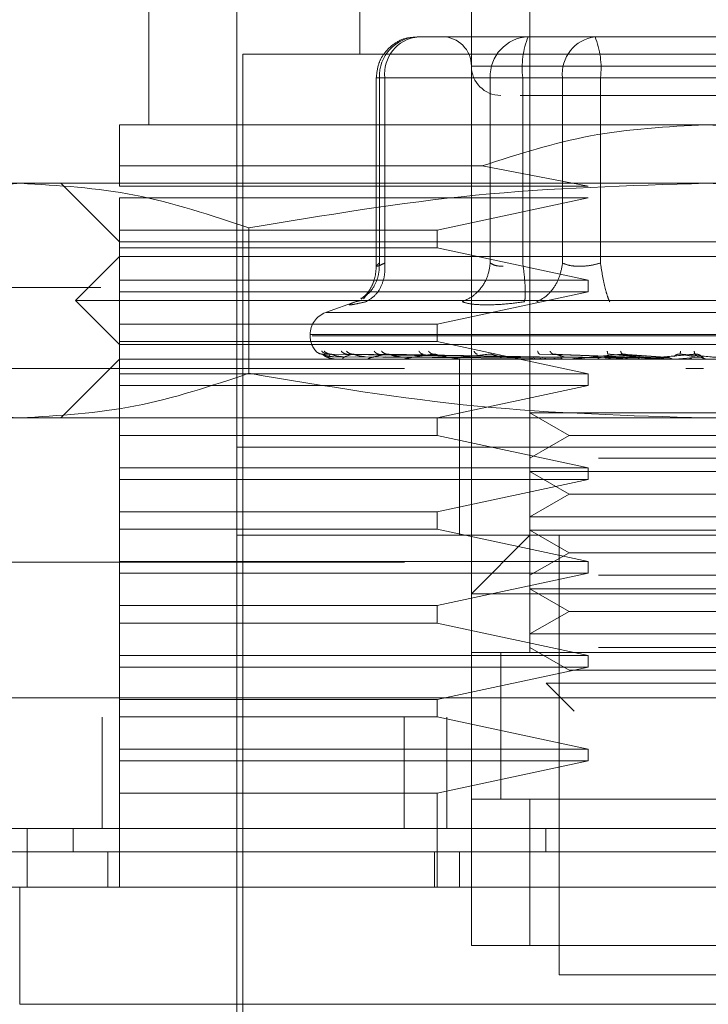
# Model space of a CAD drawing. Units: inches. Extents: x 0 to 23.4, y 0 to 16.5.
# Drawn here: x 7.1 to 7.2, y 13 to 13.1 of the extents above; entities that cross this region are included whole.
import ezdxf

# ---------------------------------------------------------------- set-up
doc = ezdxf.new("R2010")
doc.units = ezdxf.units.IN
doc.header["$MEASUREMENT"] = 0
doc.linetypes.add('HIDDEN', pattern=[0.07500000000000001, 0.05, -0.025])

msp = doc.modelspace()

# ---------------------------------------------------------------- linework, layer by layer
at = {"color": 7, "linetype": 'HIDDEN', "lineweight": 0}
for p, q in [((7.155960426, 13.1420597149), (7.155960426, 13.1184376677)), ((7.1702320795, 13.1420597149), (7.1702320795, 13.0682408173)), ((7.1382438905, 13.1322171952), (7.1382438905, 13.1125321558)), ((7.1653108197, 13.0682408173), (7.1653108197, 13.1322171952)), ((7.1456257803, 13.1272959354), (7.1456257803, 13.0337919984)), ((7.1629427874, 13.1199140456), (7.1607761094, 13.1199140456)), ((7.1679160264, 13.1199140456), (7.1629427874, 13.1199140456)), ((7.1629700657, 13.1199140456), (7.1629427874, 13.1199140456)), ((7.1679160264, 13.1199140456), (7.1714799827, 13.1199140456)), ((7.1700827045, 13.1199140456), (7.1679160264, 13.1199140456)), ((7.1757213296, 13.1199140456), (7.1700827045, 13.1199140456)), ((7.1714799827, 13.1199140456), (7.1757213296, 13.1199140456)), ((7.1886638291, 13.1199140456), (7.1757213296, 13.1199140456)), ((7.181327889, 13.1199140456), (7.1774437705, 13.1199140456)), ((7.2238738118, 13.1184376677), (7.1461179063, 13.1184376677)), ((7.1461179063, 13.1184376677), (7.1461179063, 13.0352683763)), ((7.2045074111, 13.1174534157), (7.165313577, 13.1174534157)), ((7.1573312275, 13.1164691637), (7.1573312275, 13.1006290225)), ((7.1580472208, 13.1164691637), (7.1573312341, 13.1164691637)), ((7.1668974681, 13.1164691637), (7.157590873, 13.1164691637)), ((7.157590873, 13.1164691637), (7.157590873, 13.1009123472)), ((7.1580472208, 13.1164691637), (7.1580472208, 13.1009123472)), ((7.1580472208, 13.1164691637), (7.1729603754, 13.1164691637)), ((7.1679802348, 13.1164691637), (7.1668974681, 13.1164691637)), ((7.1668974681, 13.1164691637), (7.1668974681, 13.1009123472)), ((7.1696263566, 13.1164691637), (7.1679802348, 13.1164691637)), ((7.1696263566, 13.1164691637), (7.1696263566, 13.1009123472)), ((7.1938461063, 13.1164691637), (7.1696263566, 13.1164691637)), ((7.1729603754, 13.1164691637), (7.1761456118, 13.1164691637)), ((7.1729603754, 13.1009123472), (7.1729603754, 13.1164691637)), ((7.1761456118, 13.1164691637), (7.2003653615, 13.1164691637)), ((7.1761456118, 13.1009123472), (7.1761456118, 13.1164691637)), ((7.184995859, 13.1125321558), (7.1357832606, 13.1125321558)), ((7.2342084575, 13.1125321558), (7.184995859, 13.1125321558)), ((7.1357832606, 13.107364833), (7.1357832606, 13.1090690471)), ((7.1357832606, 13.1090690471), (7.1662115495, 13.1090690471)), ((7.1751042492, 13.107364833), (7.1662115495, 13.1090690471)), ((7.1274597225, 13.107610896), (7.1185588512, 13.107610896)), ((7.184995859, 13.107610896), (7.1274597225, 13.107610896)), ((7.1308620008, 13.107610896), (7.1357832606, 13.1026896362)), ((7.2425319956, 13.107610896), (7.184995859, 13.107610896)), ((7.1357832606, 13.107364833), (7.1751042492, 13.107364833)), ((7.1357832606, 13.1036738881), (7.1357832606, 13.106380581)), ((7.1751042492, 13.106380581), (7.1357832606, 13.106380581)), ((7.1624438133, 13.1036738881), (7.1751042492, 13.106380581)), ((7.1357832606, 13.1036738881), (7.1624438133, 13.1036738881)), ((7.1357832606, 13.1036738881), (7.1357832606, 13.1021975102)), ((7.1466384347, 13.1038700678), (7.1466384347, 13.0916666848)), ((7.1624438133, 13.1021975102), (7.1624438133, 13.1036738881)), ((7.1357832606, 13.1026896362), (7.184995859, 13.1026896362)), ((7.184995859, 13.1026896362), (7.2342084575, 13.1026896362)), ((7.1624438133, 13.1021975102), (7.1357832606, 13.1021975102)), ((7.1357832606, 13.0994908173), (7.1357832606, 13.1021975102)), ((7.1751042492, 13.0994908173), (7.1624438133, 13.1021975102)), ((7.1357832606, 13.1014593212), (7.1320923157, 13.0977683763)), ((7.2342084575, 13.1014593212), (7.1357832606, 13.1014593212)), ((7.1357832606, 13.0994908173), (7.1751042492, 13.0994908173)), ((7.1357832606, 13.0994908173), (7.1357832606, 13.0985065653)), ((7.1751042492, 13.0985065653), (7.1751042492, 13.0994908173)), ((4.0342072744, 13.0988544969), (7.4435072744, 13.0988544969)), ((7.1357832606, 13.0957998724), (7.1357832606, 13.0985065653)), ((7.1751042492, 13.0985065653), (7.1357832606, 13.0985065653)), ((7.1624438133, 13.0957998724), (7.1751042492, 13.0985065653)), ((7.184995859, 13.0977683763), (7.1320923157, 13.0977683763)), ((7.1320923157, 13.0977683763), (7.1357832606, 13.0940774314)), ((7.1557263163, 13.0977293027), (7.153072591, 13.0967634257)), ((7.1559687264, 13.0977529495), (7.1555836192, 13.0976752171)), ((7.1564573258, 13.0981781459), (7.1562640656, 13.0979183863)), ((7.2378994023, 13.0977683763), (7.184995859, 13.0977683763)), ((4.0205010244, 13.0972294969), (7.4572135244, 13.0972294969)), ((7.2168754637, 13.0967634257), (7.1531162544, 13.0967634257)), ((7.1357832606, 13.0957998724), (7.1624438133, 13.0957998724)), ((7.1357832606, 13.0957998724), (7.1357832606, 13.0943234944)), ((7.1624438133, 13.0943234944), (7.1624438133, 13.0957998724)), ((7.1517773551, 13.0949136371), (7.1517773551, 13.0948156204)), ((7.21804891, 13.0949136371), (7.1517818804, 13.0949136371)), ((7.1519428081, 13.0948156204), (7.2182098376, 13.0948156204)), ((7.1624438133, 13.0943234944), (7.1357832606, 13.0943234944)), ((7.1357832606, 13.0916168015), (7.1357832606, 13.0943234944)), ((7.184995859, 13.0940774314), (7.1357832606, 13.0940774314)), ((7.1751042492, 13.0916168015), (7.1624438133, 13.0943234944)), ((7.2342084575, 13.0940774314), (7.184995859, 13.0940774314)), ((7.1357832606, 13.0928471165), (7.1308620008, 13.0879258566)), ((7.2342084575, 13.0928471165), (7.1357832606, 13.0928471165)), ((7.1702333541, 13.0930249355), (7.1528124562, 13.0932745758)), ((7.1704854541, 13.0930249355), (7.1532751946, 13.0932745758)), ((7.1705148095, 13.0930249355), (7.1535129098, 13.0932745758)), ((7.1537654746, 13.0930553911), (7.1702401355, 13.0929374513)), ((7.1537994357, 13.0928499255), (7.1538128976, 13.0928499255)), ((7.1541080593, 13.0930553911), (7.170413153, 13.0929374513)), ((7.1545516374, 13.0930553911), (7.1706004283, 13.0929374513)), ((7.1547093582, 13.0928499255), (7.1557916351, 13.0928499255)), ((7.171261998, 13.0930249355), (7.1548844004, 13.0932745758)), ((7.1713196478, 13.0930249355), (7.1553512393, 13.0932745758)), ((7.1555670096, 13.0930553911), (7.1711132275, 13.0929374513)), ((7.1564381336, 13.0930553911), (7.1714810095, 13.0929374513)), ((7.1567139138, 13.0928499255), (7.1716415241, 13.0928499255)), ((7.1725349193, 13.0930249355), (7.1575819128, 13.0932745758)), ((7.1580895951, 13.0930553911), (7.1723150564, 13.0929374513)), ((7.1726187799, 13.0930249355), (7.1582610026, 13.0932745758)), ((7.1593567805, 13.0930553911), (7.1728500526, 13.0929374513)), ((7.1597406525, 13.0928499255), (7.1674069134, 13.0928499255)), ((7.1635749994, 13.0928471165), (7.1636331781, 13.0928471165)), ((7.1749378528, 13.0928499255), (7.1636801802, 13.0928499255)), ((7.1643265677, 13.0928471165), (7.1643265677, 13.0854652267)), ((7.1771649787, 13.0928499255), (7.1683901121, 13.0928499255)), ((7.1698106425, 13.0928499255), (7.1706914593, 13.0928499255)), ((7.1698106425, 13.0928499255), (7.1702583927, 13.0928499255)), ((7.1698106425, 13.0928499255), (7.1703579765, 13.0928499255)), ((7.1698106425, 13.0928499255), (7.1709866116, 13.0928499255)), ((7.1737517843, 13.0928472842), (7.1699117076, 13.0928471165)), ((7.1709562643, 13.0930553911), (7.1784160425, 13.0929374513)), ((7.1787927448, 13.0930249355), (7.1710551036, 13.0932745758)), ((7.1789338409, 13.0930249355), (7.172197677, 13.0932745758)), ((7.1730883127, 13.0930553911), (7.1793161774, 13.0929374513)), ((7.179675133, 13.0928499255), (7.1737002189, 13.0928499255)), ((7.1752820917, 13.0928499255), (7.175729601, 13.0928499255)), ((7.1764941226, 13.0930553911), (7.1810362327, 13.0929374513)), ((7.1814400961, 13.0930249355), (7.1767979962, 13.0932745758)), ((7.1771649787, 13.0928499255), (7.1789338409, 13.0930249355)), ((7.1772392294, 13.0928499255), (7.1784155426, 13.0928499255)), ((7.1815908371, 13.0930249355), (7.1780186723, 13.0932745758)), ((7.1787719111, 13.0930553911), (7.181997898, 13.0929374513)), ((7.1823775922, 13.0928499255), (7.1794185796, 13.0928499255)), ((7.179675133, 13.0928499255), (7.1815908371, 13.0930249355)), ((7.1823775922, 13.0928499255), (7.1843708996, 13.0930249355)), ((7.1842159619, 13.0930249355), (7.1828371809, 13.0932745758)), ((7.1843708996, 13.0930249355), (7.1840918413, 13.0932745758)), ((7.1846804592, 13.0930553911), (7.1847879727, 13.0929374513)), ((7.0597005834, 13.0920645377), (7.3097005834, 13.0920645377)), ((7.1534316695, 13.0920645377), (7.0597005834, 13.0920645377)), ((7.1848009063, 13.0920645377), (7.1833078821, 13.0920645377)), ((7.1357832606, 13.0916168015), (7.1751042492, 13.0916168015)), ((7.1357832606, 13.0916168015), (7.1357832606, 13.0906325495)), ((7.1751042492, 13.0906325495), (7.1751042492, 13.0916168015)), ((7.1357832606, 13.0879258566), (7.1357832606, 13.0906325495)), ((7.1751042492, 13.0906325495), (7.1357832606, 13.0906325495)), ((7.1624438133, 13.0879258566), (7.1751042492, 13.0906325495)), ((4.0205010244, 13.0878919969), (7.4572135244, 13.0878919969)), ((7.1274597225, 13.0879258566), (7.1185588512, 13.0879258566)), ((7.184995859, 13.0879258566), (7.1274597225, 13.0879258566)), ((7.1357832606, 13.0879258566), (7.1357832606, 13.0864494787)), ((7.1624438133, 13.0864494787), (7.1624438133, 13.0879258566)), ((7.1702320795, 13.0883418505), (7.1759852748, 13.0883418505)), ((7.1702320795, 13.0883418505), (7.1735097636, 13.0864494787)), ((7.1759852748, 13.0883418505), (7.1997596386, 13.0883418505)), ((7.2425319956, 13.0879258566), (7.184995859, 13.0879258566)), ((7.1357832606, 13.0837427858), (7.1357832606, 13.0864494787)), ((7.1624438133, 13.0864494787), (7.1357832606, 13.0864494787)), ((7.1751042492, 13.0837427858), (7.1624438133, 13.0864494787)), ((7.1735097636, 13.0864494787), (7.1702320795, 13.0845571069)), ((7.1735097636, 13.0864494787), (7.1964819545, 13.0864494787)), ((7.184995859, 13.0854652267), (7.1456257803, 13.0854652267)), ((7.2153610439, 13.0854652267), (7.1456257803, 13.0854652267)), ((7.1643265677, 13.0854652267), (7.1643265677, 13.0780833369)), ((7.2243659378, 13.0854652267), (7.184995859, 13.0854652267)), ((7.1759852748, 13.0845571069), (7.1997596386, 13.0845571069)), ((7.1357832606, 13.0837427858), (7.1751042492, 13.0837427858)), ((7.1357832606, 13.0837427858), (7.1357832606, 13.0827585338)), ((7.1751042492, 13.0827585338), (7.1751042492, 13.0837427858)), ((7.1702320795, 13.0834205906), (7.1759852748, 13.0834205906)), ((7.1702320795, 13.0834205906), (7.1735097636, 13.0815282188)), ((7.1759852748, 13.0834205906), (7.1997596386, 13.0834205906)), ((7.1357832606, 13.0800518409), (7.1357832606, 13.0827585338)), ((7.1751042492, 13.0827585338), (7.1357832606, 13.0827585338)), ((7.1624438133, 13.0800518409), (7.1751042492, 13.0827585338)), ((7.1735097636, 13.0815282188), (7.1702320795, 13.0796358471)), ((7.1735097636, 13.0815282188), (7.1964819545, 13.0815282188)), ((7.1357832606, 13.0800518409), (7.1624438133, 13.0800518409)), ((7.1357832606, 13.0800518409), (7.1357832606, 13.0785754629)), ((7.1624438133, 13.0785754629), (7.1624438133, 13.0800518409)), ((7.1702320795, 13.0796358471), (7.1759852748, 13.0796358471)), ((7.1759852748, 13.0796358471), (7.1997596386, 13.0796358471)), ((7.1357832606, 13.07586877), (7.1357832606, 13.0785754629)), ((7.1624438133, 13.0785754629), (7.1357832606, 13.0785754629)), ((7.184995859, 13.0780833369), (7.1456257803, 13.0780833369)), ((7.1751042492, 13.07586877), (7.1624438133, 13.0785754629)), ((7.1702320795, 13.0780833369), (7.1653108197, 13.0731620771)), ((7.1702320795, 13.0784993308), (7.1759852748, 13.0784993308)), ((7.1702320795, 13.0784993308), (7.1735097636, 13.076606959)), ((7.1726927094, 13.0780833369), (7.1726927094, 13.0411738881)), ((7.1759852748, 13.0784993308), (7.1997596386, 13.0784993308)), ((7.2243659378, 13.0780833369), (7.184995859, 13.0780833369)), ((7.1735097636, 13.076606959), (7.1702320795, 13.0747145872)), ((7.1735097636, 13.076606959), (7.1964819545, 13.076606959)), ((7.0597005834, 13.0758145377), (7.3097005834, 13.0758145377)), ((7.1357832606, 13.07586877), (7.1751042492, 13.07586877)), ((7.1357832606, 13.07586877), (7.1357832606, 13.074884518)), ((7.1751042492, 13.074884518), (7.1751042492, 13.07586877)), ((7.1357832606, 13.0721778251), (7.1357832606, 13.074884518)), ((7.1751042492, 13.074884518), (7.1357832606, 13.074884518)), ((7.1624438133, 13.0721778251), (7.1751042492, 13.074884518)), ((7.1759852748, 13.0747145872), (7.1997596386, 13.0747145872)), ((7.2046808984, 13.0731620771), (7.1653108197, 13.0731620771)), ((7.1702320795, 13.0735780709), (7.1759852748, 13.0735780709)), ((7.1702320795, 13.0735780709), (7.1735097636, 13.0716856991)), ((7.1759852748, 13.0735780709), (7.1997596386, 13.0735780709)), ((7.1357832606, 13.0721778251), (7.1624438133, 13.0721778251)), ((7.1357832606, 13.0721778251), (7.1357832606, 13.0707014472)), ((7.1624438133, 13.0707014472), (7.1624438133, 13.0721778251)), ((7.1735097636, 13.0716856991), (7.1702320795, 13.0697933274)), ((7.1735097636, 13.0716856991), (7.1964819545, 13.0716856991)), ((7.1624438133, 13.0707014472), (7.1357832606, 13.0707014472)), ((7.1357832606, 13.0679947543), (7.1357832606, 13.0707014472)), ((7.1751042492, 13.0679947543), (7.1624438133, 13.0707014472)), ((7.1702320795, 13.0697933274), (7.1759852748, 13.0697933274)), ((7.1759852748, 13.0697933274), (7.1997596386, 13.0697933274)), ((7.1357832606, 13.0679947543), (7.1751042492, 13.0679947543)), ((7.1357832606, 13.0679947543), (7.1357832606, 13.0670105023)), ((7.2046808984, 13.0682408173), (7.1653108197, 13.0682408173)), ((7.1653108197, 13.0682408173), (7.1653108197, 13.0559376677)), ((7.1677714496, 13.0682596447), (7.1677714496, 13.0559187451)), ((7.1677714496, 13.0682408173), (7.1677714496, 13.0559376677)), ((7.1702320795, 13.0686568111), (7.1735097636, 13.0667644393)), ((7.1702320795, 13.0682408173), (7.1997596386, 13.0682408173)), ((7.1751042492, 13.0670105023), (7.1751042492, 13.0679947543)), ((7.1759852748, 13.0686568111), (7.1997596386, 13.0686568111)), ((7.1357832606, 13.0643038094), (7.1357832606, 13.0670105023)), ((7.1751042492, 13.0670105023), (7.1357832606, 13.0670105023)), ((7.1624438133, 13.0643038094), (7.1751042492, 13.0670105023)), ((7.1735097636, 13.0667644393), (7.1964819545, 13.0667644393)), ((7.1715877928, 13.065654789), (7.1768126896, 13.065654789)), ((7.1715877928, 13.065654789), (7.1739352107, 13.0633073711)), ((7.1768126896, 13.065654789), (7.1984039252, 13.065654789)), ((3.9888058504, 13.0644395377), (7.4860953165, 13.0644395377)), ((7.1357832606, 13.0643038094), (7.1624438133, 13.0643038094)), ((7.1357832606, 13.0643038094), (7.1357832606, 13.0628274314)), ((7.1624438133, 13.0628274314), (7.1624438133, 13.0643038094)), ((7.4862380834, 13.0628145377), (3.9886630834, 13.0628145377)), ((7.1343255834, 13.0628145377), (7.1343255834, 13.0534770377)), ((7.1624438133, 13.0628274314), (7.1357832606, 13.0628274314)), ((7.1357832606, 13.0601207385), (7.1357832606, 13.0628274314)), ((7.1596721621, 13.0628145377), (7.1596721621, 13.0534770377)), ((7.1751042492, 13.0601207385), (7.1624438133, 13.0628274314)), ((7.1632630834, 13.0628145377), (7.1632630834, 13.0534770377)), ((7.1357832606, 13.0601207385), (7.1751042492, 13.0601207385)), ((7.1357832606, 13.0601207385), (7.1357832606, 13.0591364865)), ((7.1751042492, 13.0591364865), (7.1751042492, 13.0601207385)), ((7.1357832606, 13.0564297936), (7.1357832606, 13.0591364865)), ((7.1751042492, 13.0591364865), (7.1357832606, 13.0591364865)), ((7.1624438133, 13.0564297936), (7.1751042492, 13.0591364865)), ((7.1624438133, 13.0564297936), (7.1357832606, 13.0564297936)), ((7.1357832606, 13.0564297936), (7.1357832606, 13.0485557779)), ((7.1624438133, 13.0485557779), (7.1624438133, 13.0564297936)), ((7.1653108197, 13.0559376677), (7.2046808984, 13.0559376677)), ((7.1653108197, 13.043634518), (7.1653108197, 13.0559376677)), ((7.1702320795, 13.0559376677), (7.1653108197, 13.0559376677)), ((7.1997596386, 13.0559376677), (7.1702320795, 13.0559376677)), ((7.1702320795, 13.0559376677), (7.1702320795, 13.043634518)), ((7.1318796129, 13.0515085338), (7.1318796129, 13.0534770377)), ((7.1715616024, 13.0534770377), (7.1715615074, 13.0515085338)), ((7.1347990086, 13.0485557779), (7.1347990086, 13.0515085338)), ((7.1622290316, 13.0485557779), (7.1622290316, 13.0515085338)), ((7.1643265677, 13.0515085338), (7.1643265677, 13.0485557779)), ((7.2046808984, 13.043634518), (7.1653108197, 13.043634518)), ((7.1653108197, 13.043634518), (7.1702320795, 13.043634518)), ((7.1702320795, 13.043634518), (7.1997596386, 13.043634518)), ((7.1726927094, 13.0411738881), (7.184995859, 13.0411738881)), ((7.184995859, 13.0411738881), (7.1972990086, 13.0411738881))]:
    msp.add_line(p, q, dxfattribs=at)
at = {"color": 7, "linetype": 'Continuous', "lineweight": 15}
for p, q in [((7.4860953165, 13.0644395377), (3.9888058504, 13.0644395377)), ((7.4862380834, 13.0534770377), (3.9886630834, 13.0534770377)), ((7.1280398842, 13.0534770377), (7.1280398842, 13.0485557779)), ((7.1273999296, 13.0485557779), (7.1273999296, 13.0387132582)), ((7.2425917884, 13.0485557779), (7.1273999296, 13.0485557779)), ((7.1273999296, 13.0387132582), (7.2425917884, 13.0387132582))]:
    msp.add_line(p, q, dxfattribs=at)
at = {"color": 7, "linetype": 'HIDDEN', "lineweight": 0}
for centre, radius, start, end in [((7.1609112234, 13.116594094), 0.003322699870198, 92.3305138707, 182.1547735845), ((7.1611810708, 13.1167899569), 0.0031502260189753, 97.3858084713, 185.8446635488), ((7.1628501897, 13.1174534157), 0.0024606299212611, 0, 90), ((7.1702178185, 13.116594094), 0.0033226998701963, 92.3305138707, 182.1547735845), ((7.1764698046, 13.1173152709), 0.0068955548986822, 157.8596418973, 187.0481425677), ((7.1760942254, 13.1167899569), 0.0031502260189755, 97.3858084713, 185.8446635489), ((7.1693021638, 13.1173152709), 0.0068955548986875, 352.9518574323, 22.1403581027), ((7.1677714496, 13.1174534157), 0.0024606299212593, 180, 270), ((7.153745859, 13.0949136371), 0.0019685039370079, 110, 180), ((7.153745859, 13.0948156204), 0.0019685039370083, 180.0000000001, 224.8146386368), ((7.1537948956, 13.0928520643), 5.0186968602e-06, 279.6391853976, 334.7753618316), ((7.1546933838, 13.0928939364), 4.68202749701e-05, 270.2272171322, 289.9491020663), ((7.1566865131, 13.092982159), 0.0001350425487875, 270.0397364462, 281.706818291), ((7.1597027603, 13.093104093), 0.0002569765400281, 270.0120232589, 278.4794185148), ((7.1636331472, 13.0932422697), 0.0003951531907468, 270.0044871202, 276.8358248023), ((7.1683356288, 13.0933768932), 0.0005297767240237, 270.0017547255, 275.9028484485), ((7.1736402486, 13.0934886769), 0.0006415604116112, 270.0006102352, 275.363592562), ((7.1793552854, 13.0935616061), 0.0007144896605808, 270.0001273277, 275.082300999)]:
    msp.add_arc(centre, radius, start, end, dxfattribs=at)
for points, knots in [([(7.160747917761373, 13.11986601880382), (7.160444226808542, 13.11985926806243), (7.159729513018577, 13.11984338070087), (7.158722887597706, 13.11931357148048), (7.157968396613231, 13.11854368601291), (7.157446945778397, 13.11758089232048), (7.157374758022419, 13.11688737035233), (7.157331227463828, 13.11646916371521)], [0, 0, 0, 0, 0.1686760665666123, 0.3969664215798723, 0.6136499640842322, 0.767023747348067, 1, 1, 1, 1]), ([(7.169401075572026, 13.11499278576245), (7.169649917966151, 13.11499278576245), (7.170749244927053, 13.11499278576245), (7.172854668495461, 13.11499278576245), (7.174483510791832, 13.11499278576245)], [0, 0, 0, 0, 0.2263588568057487, 1, 1, 1, 1]), ([(7.174483510791832, 13.11499278576245), (7.176340406305108, 13.11499278576245), (7.179207240805932, 13.11499278576245), (7.183696833763547, 13.11499278576245), (7.187222791292488, 13.11499278576245), (7.190671145969707, 13.11499278576245), (7.194762823903694, 13.11499278576245), (7.198990530096782, 13.11499278576245), (7.201435675137912, 13.11499278576245), (7.202244593240509, 13.11499278576245), (7.202161479361868, 13.11499278576245), (7.202139077781776, 13.11499278576245)], [0, 0, 0, 0, 0.1688924277392314, 0.2607506105265745, 0.3526777806852936, 0.4445359945261764, 0.5364631957612823, 0.7053556235005178, 0.8742480512397467, 0.9661062340271408, 1, 1, 1, 1]), ([(7.135783260608815, 13.10906904706312), (7.135783260608815, 13.11004140960931), (7.135783260608815, 13.11201355324234), (7.135783260608815, 13.11235769345779), (7.135783260608815, 13.11253215584119)], [0, 0, 0, 0, 0.4930485436796695, 1, 1, 1, 1]), ([(7.166211549475113, 13.10906904706312), (7.169223903965817, 13.11004140960932), (7.17533355489029, 13.11201355324234), (7.181745376653492, 13.11235769345779), (7.184995859034013, 13.11253215584119)], [0, 0, 0, 0, 0.4930485436796703, 0.9999999999999999, 0.9999999999999999, 0.9999999999999999, 0.9999999999999999]), ([(7.184995859034013, 13.11253215584119), (7.18815067272527, 13.11236779695513), (7.194562178906994, 13.11203377152062), (7.200675127126017, 13.11006770215953), (7.20378016859291, 13.10906904706312)], [0, 0, 0, 0, 0.4920550026529219, 1, 1, 1, 1]), ([(7.108281010273579, 13.10387006784349), (7.111444101238522, 13.10492713961537), (7.117794251602406, 13.10704929315798), (7.124229801918823, 13.10742322458781), (7.127459722463687, 13.10761089599867)], [0, 0, 0, 0, 0.4981127664209403, 1, 1, 1, 1]), ([(7.127459722463687, 13.10761089599867), (7.130663205902161, 13.10742626617082), (7.13709873842059, 13.10705536016059), (7.143449139986892, 13.10493496923564), (7.146638434653795, 13.10387006784349)], [0, 0, 0, 0, 0.4977806310976098, 1, 1, 1, 1]), ([(7.146638434653795, 13.10387006784349), (7.152964616583682, 13.10492713961537), (7.165664917311449, 13.10704929315798), (7.178536017944282, 13.10742322458781), (7.184995859034013, 13.10761089599867)], [0, 0, 0, 0, 0.4981127664209345, 1, 1, 1, 1]), ([(7.184995859034013, 13.10761089599867), (7.191402825910957, 13.10742626617082), (7.204273890947817, 13.10705536016059), (7.216974694080419, 13.10493496923564), (7.223353283414228, 13.10387006784349)], [0, 0, 0, 0, 0.4977806310976046, 1, 1, 1, 1]), ([(7.156038761879983, 13.09794707231677), (7.156208507039221, 13.09803593043528), (7.15670539256175, 13.0982960398419), (7.157218888215492, 13.09903613622973), (7.157571706122389, 13.09997203934223), (7.157584484221737, 13.10059892134983), (7.157590872962116, 13.10091234717992)], [0, 0, 0, 0, 0.1677272566875121, 0.4909786291140795, 0.7455016354411681, 1, 1, 1, 1]), ([(7.157331355944707, 13.10066476195212), (7.157310719964481, 13.1003686707998), (7.157269059841641, 13.09977091902635), (7.156970156118492, 13.09896700615466), (7.15654058071211, 13.09828899003102), (7.156215949526412, 13.09802697328091), (7.156049750526931, 13.09789283052559)], [0, 0, 0, 0, 0.2394959759458252, 0.4834968665445358, 0.735569754875936, 0.9999999999999999, 0.9999999999999999, 0.9999999999999999, 0.9999999999999999]), ([(7.156461168401054, 13.09767521708864), (7.156739058240958, 13.09783922003619), (7.15729479951924, 13.09816720326779), (7.157809319514918, 13.09903090846092), (7.158068863069395, 13.09997321397553), (7.158054434672374, 13.10059931288163), (7.158047220823103, 13.10091234717992)], [0, 0, 0, 0, 0.2797722220252145, 0.5595057824005192, 0.7797635533816822, 1, 1, 1, 1]), ([(7.158047220823105, 13.10091234717993), (7.157882059021403, 13.10083757584646), (7.157555117519688, 13.1006895643099), (7.157325945956662, 13.10063079112071), (7.157312114943243, 13.1006895642592), (7.157497315029334, 13.10083757584382), (7.157590872962116, 13.10091234717993)], [0, 0, 0, 0, 0.2525862439414934, 0.5000001517080942, 0.7474139824375036, 1, 1, 1, 1]), ([(7.166897468084832, 13.10091234717992), (7.166836945906061, 13.10051401868793), (7.166715909912062, 13.09971741674885), (7.166112163567119, 13.09874535738742), (7.16536283099082, 13.09804284535879), (7.164808822450262, 13.09779775589042), (7.164531831589784, 13.09767521708864)], [0, 0, 0, 0, 0.2797722220252435, 0.5595057824005211, 0.7797635533817587, 1, 1, 1, 1]), ([(7.166897468084832, 13.10091234717992), (7.167030878290557, 13.10083501663886), (7.167293452366178, 13.1006828169235), (7.167753788854118, 13.10065893943086), (7.167980234827872, 13.1006471937574)], [0, 0, 0, 0, 0.5080859769174003, 1, 1, 1, 1]), ([(7.169779438013851, 13.09767521708864), (7.169804716009513, 13.09783922003619), (7.169855268507676, 13.09816720326779), (7.169829699561228, 13.09903090846092), (7.169751334255146, 13.09997321397553), (7.169668014484089, 13.10059931288163), (7.16962635661532, 13.10091234717992)], [0, 0, 0, 0, 0.2797722220253319, 0.5595057824005208, 0.7797635533817757, 1, 1, 1, 1]), ([(7.172960375380807, 13.10091234717992), (7.172892081938032, 13.10051401868793), (7.172755504489932, 13.09971741674884), (7.172198131902212, 13.09874535738742), (7.171527157590711, 13.09804284535879), (7.171042404850493, 13.09779775589042), (7.170800040213846, 13.09767521708864)], [0, 0, 0, 0, 0.2797722220253412, 0.5595057824005293, 0.7797635533818127, 1, 1, 1, 1]), ([(7.176145611772283, 13.10091234717992), (7.175846012758099, 13.10083757584645), (7.175252949770158, 13.10068956430989), (7.174363515941182, 13.1006307911207), (7.173556828380156, 13.10068956425919), (7.173160559432363, 13.10083757584381), (7.172960375380807, 13.10091234717992)], [0, 0, 0, 0, 0.252586243935528, 0.5000001516998266, 0.7474139824311259, 1, 1, 1, 1]), ([(7.176145611772283, 13.10091234717992), (7.176208505935156, 13.10051401868793), (7.176334285569574, 13.09971741674884), (7.176553107422039, 13.09874535738742), (7.176756094764063, 13.09804284535879), (7.176868830637393, 13.09779775589042), (7.176925195845282, 13.09767521708864)], [0, 0, 0, 0, 0.2797722220252928, 0.5595057824005287, 0.77976355338174, 1, 1, 1, 1]), ([(7.155583619193893, 13.09767521708872), (7.155394708001324, 13.09759943691744), (7.155018595878315, 13.09744856263246), (7.155047303184118, 13.09739078963003), (7.155484953910259, 13.09744901935118), (7.156134748168681, 13.09759958256499), (7.156461168401255, 13.09767521708872)], [0, 0, 0, 0, 0.2514509957509792, 0.5006255402780294, 0.7491422474551935, 1, 1, 1, 1]), ([(7.166596852150027, 13.0974100636662), (7.166159491093389, 13.09742131581252), (7.165280747558694, 13.09744392356573), (7.164782235823426, 13.09759788229688), (7.164531839278399, 13.09767521394552)], [0, 0, 0, 0, 0.4977118344209902, 1, 1, 1, 1]), ([(7.169779417166981, 13.09767521393596), (7.169204547183695, 13.09759788229794), (7.168060040473537, 13.09744392300072), (7.167083092559901, 13.09742131565368), (7.166596852150027, 13.0974100636662)], [0, 0, 0, 0, 0.5022862497725921, 1, 1, 1, 1]), ([(7.152263168256767, 13.0935265569624), (7.15235182096432, 13.09344799943052), (7.152510363348199, 13.09330751078985), (7.152720029707066, 13.09328465239511), (7.152812456183815, 13.09327457581009)], [0, 0, 0, 0, 0.5591735495863717, 1, 1, 1, 1]), ([(7.152746050218769, 13.0935265569624), (7.152830825191331, 13.09344799943052), (7.15298243281409, 13.09330751078985), (7.153185622963213, 13.09328465239511), (7.15327519455541, 13.09327457581009)], [0, 0, 0, 0, 0.5591735495866895, 1, 1, 1, 1]), ([(7.152963331023649, 13.0935265569624), (7.15305265732636, 13.09344799943052), (7.153212404336526, 13.09330751078985), (7.153420969016646, 13.0932846523951), (7.153512909844266, 13.09327457581009)], [0, 0, 0, 0, 0.559173549586534, 1, 1, 1, 1]), ([(7.15439452429741, 13.0935265569624), (7.154472357546594, 13.09344799943052), (7.154611550913736, 13.09330751078985), (7.154800921031721, 13.09328465239511), (7.154884400388647, 13.09327457581009)], [0, 0, 0, 0, 0.559173549586722, 1, 1, 1, 1]), ([(7.154821232812763, 13.0935265569624), (7.154908004225315, 13.09344799943052), (7.155063182188606, 13.09330751078985), (7.155263107119029, 13.09328465239511), (7.155351239316457, 13.09327457581009)], [0, 0, 0, 0, 0.5591735495866224, 1, 1, 1, 1]), ([(7.157149010344433, 13.0935265569624), (7.157217088773821, 13.09344799943052), (7.157338837074394, 13.09330751078985), (7.157507542831776, 13.09328465239511), (7.157581912791966, 13.09327457581009)], [0, 0, 0, 0, 0.5591735495865812, 1, 1, 1, 1]), ([(7.157769724212735, 13.0935265569624), (7.157850804590197, 13.09344799943052), (7.157995804970706, 13.09330751078985), (7.158179864343547, 13.09328465239511), (7.158261002583543, 13.09327457581009)], [0, 0, 0, 0, 0.5591735495866732, 1, 1, 1, 1]), ([(7.160909954057353, 13.0935265569624), (7.160965817135129, 13.09344799943052), (7.161065720068338, 13.09330751078985), (7.161207663999488, 13.09328465239511), (7.161270236638815, 13.09327457581009)], [0, 0, 0, 0, 0.5591735495872778, 1, 1, 1, 1]), ([(7.16170223906215, 13.0935265569624), (7.161774697948426, 13.09344799943052), (7.161904280054609, 13.09330751078985), (7.162065821484574, 13.09328465239511), (7.162137033219739, 13.09327457581009)], [0, 0, 0, 0, 0.5591735495865673, 1, 1, 1, 1]), ([(7.165541425131345, 13.0935265569624), (7.165583053820329, 13.09344799943052), (7.165657500633873, 13.09330751078985), (7.165767552515286, 13.09328465239511), (7.16581606629553, 13.09327457581009)], [0, 0, 0, 0, 0.55917354958707, 1, 1, 1, 1]), ([(7.17087603013461, 13.0935265569624), (7.17090191986552, 13.09344799943052), (7.170948219857587, 13.09330751078985), (7.171022402127535, 13.09328465239511), (7.17105510363428, 13.09327457581009)], [0, 0, 0, 0, 0.5591735495866463, 1, 1, 1, 1]), ([(7.171920385603783, 13.0935265569624), (7.171968151204194, 13.09344799943052), (7.172053572985046, 13.09330751078985), (7.172153587821488, 13.0932846523951), (7.172197677006826, 13.09327457581009)], [0, 0, 0, 0, 0.5591735495865237, 1, 1, 1, 1]), ([(7.176720962543156, 13.0935265569624), (7.176730177593661, 13.09344799943052), (7.176746657361906, 13.09330751078985), (7.17678228887987, 13.09328465239511), (7.176797996195457, 13.09327457581009)], [0, 0, 0, 0, 0.5591735495869649, 1, 1, 1, 1]), ([(7.177836706856864, 13.0935265569624), (7.177869293142284, 13.09344799943052), (7.177927568941351, 13.09330751078985), (7.177990798858543, 13.0932846523951), (7.178018672278499, 13.09327457581009)], [0, 0, 0, 0, 0.559173549586176, 1, 1, 1, 1]), ([(7.182864971270913, 13.0935265569624), (7.18285717858508, 13.09344799943052), (7.18284324250774, 13.09330751078985), (7.182839035457826, 13.0932846523951), (7.182837180878944, 13.09327457581009)], [0, 0, 0, 0, 0.5591735495873306, 1, 1, 1, 1]), ([(7.184011778522615, 13.0935265569624), (7.184028007739785, 13.09344799943052), (7.184057031317853, 13.09330751078985), (7.184081191021846, 13.09328465239511), (7.1840918412584, 13.09327457581009)], [0, 0, 0, 0, 0.5591735495867177, 1, 1, 1, 1]), ([(7.152812456183815, 13.09327457581009), (7.152809712545574, 13.09327617726352), (7.152804184625777, 13.09327940389376), (7.152837954644297, 13.09326150892245), (7.152905371651214, 13.09322786445231), (7.153060918808505, 13.0931633151317), (7.153357687825322, 13.09307788190843), (7.153621126713568, 13.09306335234015), (7.153765474600713, 13.09305539105358)], [0, 0, 0, 0, 0.0874884560709635, 0.1762729360608737, 0.2726762683572838, 0.3835708900316394, 0.6622357458639255, 1, 1, 1, 1]), ([(7.152812456183815, 13.09327457581009), (7.152886210332273, 13.09320179757826), (7.15299684256754, 13.09309262923134), (7.153333145983269, 13.09296535032865), (7.153590252315333, 13.09290038732327), (7.153763240975046, 13.09286782394704), (7.153903214207812, 13.09285399592571), (7.153971096608143, 13.0928504722589), (7.154002290737868, 13.09285010097426), (7.15401703325989, 13.09284992550303)], [0, 0, 0, 0, 0.4993964359863401, 0.749101510264852, 0.8740772847327154, 0.956254424061848, 0.9815316571685114, 0.9912717567917102, 1, 1, 1, 1]), ([(7.153512909844266, 13.09327457581009), (7.153428366497736, 13.09320179757826), (7.153301550317236, 13.09309262923134), (7.153362510894932, 13.09296535032865), (7.153479699730043, 13.09290038732327), (7.153582871873147, 13.09286782394704), (7.153693677916596, 13.09285399592571), (7.153754360562341, 13.0928504722589), (7.153784969688742, 13.09285010097426), (7.153799435734888, 13.09284992550303)], [0, 0, 0, 0, 0.4993964359863768, 0.7491015102649119, 0.8740772847327815, 0.9562544240620058, 0.9815316571686471, 0.9912717567917932, 1, 1, 1, 1]), ([(7.153512909844266, 13.09327457581009), (7.153517313696404, 13.09327617726352), (7.153526186637835, 13.09327940389376), (7.153580741802267, 13.09326150892245), (7.15366650206345, 13.09322786445231), (7.153842947783493, 13.0931633151317), (7.154150941374867, 13.09307788190843), (7.154409799467412, 13.09306335234015), (7.154551637367571, 13.09305539105358)], [0, 0, 0, 0, 0.0874884560709822, 0.1762729360607717, 0.2726762683571379, 0.3835708900315416, 0.6622357458639512, 0.9999999999999999, 0.9999999999999999, 0.9999999999999999, 0.9999999999999999]), ([(7.155351239316457, 13.09327457581009), (7.15511145409176, 13.09320179757826), (7.15475177296267, 13.09309262923134), (7.154535187428227, 13.09296535032865), (7.15450822325655, 13.09290038732327), (7.154537849972985, 13.09286782394704), (7.154615484007997, 13.09285399592571), (7.154666773670236, 13.0928504722589), (7.154695691499735, 13.09285010097425), (7.154709358229405, 13.09284992550303)], [0, 0, 0, 0, 0.4993964359863711, 0.7491015102648887, 0.8740772847327514, 0.9562544240619781, 0.9815316571686139, 0.9912717567917633, 1, 1, 1, 1]), ([(7.155351239316456, 13.09327457581009), (7.155362631492284, 13.09327617726352), (7.155385584603722, 13.09327940389376), (7.155458953148284, 13.09326150892245), (7.155559957064446, 13.09322786445231), (7.155750924139193, 13.0931633151317), (7.156059010614261, 13.09307788190843), (7.156303932105192, 13.09306335234015), (7.156438133627099, 13.09305539105358)], [0, 0, 0, 0, 0.0874884560709509, 0.1762729360605509, 0.2726762683569399, 0.3835708900314018, 0.6622357458639332, 1, 1, 1, 1]), ([(7.158261002583543, 13.09327457581009), (7.157874641943454, 13.09320179757826), (7.157295095678921, 13.09309262923134), (7.156808791997858, 13.09296535032865), (7.156638649374817, 13.09290038732327), (7.156593659877853, 13.09286782394704), (7.156635316008135, 13.09285399592571), (7.156675358944839, 13.0928504722589), (7.156701540311733, 13.09285010097425), (7.156713913773708, 13.09284992550303)], [0, 0, 0, 0, 0.4993964359863934, 0.7491015102649492, 0.8740772847328202, 0.9562544240620849, 0.9815316571687129, 0.9912717567918359, 1, 1, 1, 1]), ([(7.158261002583543, 13.09327457581009), (7.158278971340145, 13.09327617726352), (7.158315175036335, 13.09327940389376), (7.158404705230667, 13.09326150892245), (7.158517302257116, 13.09322786445231), (7.158715888638928, 13.0931633151317), (7.159012932949769, 13.09307788190843), (7.159235065738266, 13.09306335234015), (7.159356780489261, 13.09305539105358)], [0, 0, 0, 0, 0.0874884560709951, 0.1762729360606902, 0.2726762683571428, 0.383570890031501, 0.6622357458641901, 1, 1, 1, 1]), ([(7.162137033219739, 13.09327457581009), (7.161618061244444, 13.09320179757826), (7.16083959615646, 13.09309262923134), (7.160101150610864, 13.09296535032865), (7.159793978934156, 13.09290038732327), (7.159675999261434, 13.09286782394704), (7.159680171925901, 13.09285399592571), (7.159707520881006, 13.0928504722589), (7.159730019522482, 13.09285010097426), (7.159740652507609, 13.09284992550303)], [0, 0, 0, 0, 0.4993964359863629, 0.7491015102648954, 0.8740772847327583, 0.9562544240619881, 0.9815316571686398, 0.9912717567917944, 1, 1, 1, 1]), ([(7.162137033219739, 13.09327457581009), (7.162160929119434, 13.09327617726352), (7.16220907490447, 13.09327940389376), (7.162311530894079, 13.09326150892245), (7.16243165148091, 13.09322786445231), (7.162630679740536, 13.0931633151317), (7.162905945931816, 13.09307788190843), (7.163097261560142, 13.09306335234015), (7.163202090451999, 13.09305539105358)], [0, 0, 0, 0, 0.0874884560708143, 0.176272936060512, 0.2726762683568782, 0.3835708900312443, 0.6622357458636597, 1, 1, 1, 1]), ([(7.166839241378953, 13.09327457581009), (7.166206415067807, 13.09320179757826), (7.165257166912924, 13.09309262923134), (7.164293268848812, 13.09296535032865), (7.163860170103161, 13.09290038732327), (7.163673464347447, 13.09286782394704), (7.163640002735135, 13.09285399592571), (7.163653669246148, 13.0928504722589), (7.16367167200268, 13.09285010097425), (7.163680180207172, 13.09284992550303)], [0, 0, 0, 0, 0.4993964359863654, 0.7491015102648978, 0.874077284732768, 0.956254424061997, 0.9815316571686472, 0.9912717567918146, 1, 1, 1, 1]), ([(7.166839241378953, 13.09327457581009), (7.166868200761665, 13.09327617726352), (7.166926548521433, 13.09327940389376), (7.167038227279908, 13.09326150892245), (7.167161529956142, 13.09322786445231), (7.167353806693716, 13.0931633151317), (7.167597345928083, 13.09307788190843), (7.167750929750962, 13.09306335234015), (7.167835083994399, 13.09305539105358)], [0, 0, 0, 0, 0.0874884560710515, 0.1762729360606134, 0.2726762683570308, 0.383570890031293, 0.6622357458641733, 1, 1, 1, 1]), ([(7.170240135531737, 13.0929374512067), (7.170241641245338, 13.0929121417128), (7.170244654198439, 13.09286149707624), (7.170250611919887, 13.0928520254846), (7.170253592289244, 13.09284728729036)], [0, 0, 0, 0, 0.4997467770819252, 1, 1, 1, 1]), ([(7.170413152985312, 13.0929374512067), (7.170404494074108, 13.09291214171281), (7.170387167476715, 13.09286149707626), (7.170370674728592, 13.09285202548461), (7.170362424178188, 13.09284728729036)], [0, 0, 0, 0, 0.4997467770341641, 1, 1, 1, 1]), ([(7.170600428371194, 13.0929374512067), (7.170612044289194, 13.09291214171281), (7.170635287896816, 13.09286149707628), (7.170663480760259, 13.09285202548462), (7.170677584331055, 13.09284728729036)], [0, 0, 0, 0, 0.4997467771901971, 1, 1, 1, 1]), ([(7.17111322743036, 13.0929374512067), (7.171094716849965, 13.09291214171281), (7.17105767693045, 13.09286149707625), (7.171019329803645, 13.09285202548461), (7.171000146529866, 13.09284728729036)], [0, 0, 0, 0, 0.4997467769267213, 1, 1, 1, 1]), ([(7.171481009581735, 13.0929374512067), (7.171502315874586, 13.0929121417128), (7.171544950052186, 13.09286149707624), (7.171594359094085, 13.0928520254846), (7.171619076126533, 13.09284728729036)], [0, 0, 0, 0, 0.4997467771322324, 1, 1, 1, 1]), ([(7.172315056352407, 13.0929374512067), (7.172287363123424, 13.0929121417128), (7.172231948600989, 13.09286149707622), (7.172173133060574, 13.0928520254846), (7.172143710396916, 13.09284728729036)], [0, 0, 0, 0, 0.4997467769449662, 1, 1, 1, 1]), ([(7.172197677006826, 13.09327457581009), (7.172230653205012, 13.09327617726352), (7.17229709409945, 13.09327940389376), (7.172413959265485, 13.09326150892245), (7.17253598755114, 13.09322786445231), (7.172714563384393, 13.0931633151317), (7.172917573519382, 13.09307788190843), (7.173027874617297, 13.09306335234015), (7.173088312658696, 13.09305539105358)], [0, 0, 0, 0, 0.0874884560710971, 0.1762729360606042, 0.2726762683570073, 0.3835708900313002, 0.662235745864071, 1, 1, 1, 1]), ([(7.172850052664078, 13.0929374512067), (7.172880279266839, 13.09291214171281), (7.17294076310416, 13.09286149707626), (7.173009602553003, 13.09285202548461), (7.173044039709155, 13.09284728729036)], [0, 0, 0, 0, 0.4997467770021148, 1, 1, 1, 1]), ([(7.1780186722785, 13.09327457581009), (7.177230041609714, 13.09320179757826), (7.176047084779313, 13.09309262923134), (7.174743684353539, 13.09296535032865), (7.174109677002, 13.09290038732327), (7.173808003225928, 13.09286782394704), (7.173704217719938, 13.09285399592571), (7.173689549884393, 13.0928504722589), (7.17369679488124, 13.09285010097425), (7.1737002189077, 13.09284992550303)], [0, 0, 0, 0, 0.4993964359863518, 0.7491015102648299, 0.8740772847326732, 0.95625442406181, 0.9815316571684978, 0.9912717567917061, 1, 1, 1, 1]), ([(7.173975202522876, 13.0929374512067), (7.173939327550736, 13.0929121417128), (7.173867541250595, 13.09286149707624), (7.173790383043449, 13.09285202548461), (7.173751784401658, 13.09284728729036)], [0, 0, 0, 0, 0.4997467771861847, 1, 1, 1, 1]), ([(7.176033663933698, 13.0929374512067), (7.175990903833388, 13.09291214171281), (7.175905340299471, 13.09286149707626), (7.175812628124231, 13.09285202548461), (7.175766248559763, 13.09284728729036)], [0, 0, 0, 0, 0.4997467770610614, 1, 1, 1, 1]), ([(7.176797996195457, 13.09327457581009), (7.177621403263303, 13.09320179757826), (7.178856525169745, 13.09309262923134), (7.180318498666117, 13.09296535032865), (7.181073736247979, 13.09290038732327), (7.181456977268585, 13.09286782394704), (7.181626762655294, 13.09285399592571), (7.181673438255721, 13.0928504722589), (7.181680901848509, 13.09285010097425), (7.181684429184646, 13.09284992550303)], [0, 0, 0, 0, 0.4993964359863979, 0.7491015102649645, 0.8740772847328739, 0.9562544240621919, 0.9815316571687885, 0.9912717567919008, 1, 1, 1, 1]), ([(7.17712276204727, 13.09284728415504), (7.177072955366273, 13.09285200337155), (7.176973329639574, 13.09286144297614), (7.176884278067171, 13.09291210810676), (7.176839746754806, 13.09293744381614)], [0, 0, 0, 0, 0.4999379442176385, 1, 1, 1, 1]), ([(7.178018672278499, 13.09327457581009), (7.178054473446438, 13.09327617726352), (7.178126606128512, 13.09327940389376), (7.178244433890516, 13.09326150892245), (7.178360777365406, 13.09322786445231), (7.178519198098452, 13.0931633151317), (7.178674341818844, 13.09307788190843), (7.178737373622731, 13.09306335234015), (7.178771911073806, 13.09305539105358)], [0, 0, 0, 0, 0.0874884560712602, 0.1762729360607724, 0.2726762683572779, 0.3835708900317085, 0.6622357458638973, 1, 1, 1, 1]), ([(7.178416042426218, 13.0929374512067), (7.178367942659184, 13.09291214171281), (7.178271694380542, 13.09286149707625), (7.178166779096778, 13.09285202548461), (7.178114294887924, 13.09284728729036)], [0, 0, 0, 0, 0.4997467769003885, 1, 1, 1, 1]), ([(7.179629105235136, 13.09284728415504), (7.179574178505532, 13.09285200337154), (7.179464311410631, 13.0928614429761), (7.179365567964809, 13.09291210810676), (7.179316190114334, 13.09293744381614)], [0, 0, 0, 0, 0.4999379445945978, 1, 1, 1, 1]), ([(7.1840918412584, 13.09327457581009), (7.183266891743256, 13.09320179757826), (7.182029456144689, 13.09309262923134), (7.180624276375687, 13.09296535032865), (7.179922548847675, 13.09290038732327), (7.179578788378051, 13.09286782394704), (7.179444854943897, 13.09285399592571), (7.179416559282999, 13.0928504722589), (7.179417931218567, 13.09285010097426), (7.179418579603072, 13.09284992550303)], [0, 0, 0, 0, 0.4993964359863934, 0.7491015102649253, 0.8740772847328191, 0.9562544240620887, 0.9815316571687244, 0.9912717567918375, 1, 1, 1, 1]), ([(7.181036232634487, 13.0929374512067), (7.180984531651587, 13.09291214171279), (7.180881077291783, 13.09286149707621), (7.180767750811203, 13.09285202548459), (7.180711058874063, 13.09284728729036)], [0, 0, 0, 0, 0.4997467771998222, 1, 1, 1, 1]), ([(7.181997898086042, 13.09293745117624), (7.181933164340406, 13.09296777012156), (7.181803700468635, 13.09302840631694), (7.181661790231891, 13.09302609242244), (7.181590837097253, 13.09302493550754)], [0, 0, 0, 0, 0.5000139787993961, 1, 1, 1, 1]), ([(7.182329416888233, 13.09284728415504), (7.182271355305218, 13.09285200337155), (7.182155217725196, 13.09286144297613), (7.182050351251342, 13.09291210810677), (7.181997911506853, 13.09293744381614)], [0, 0, 0, 0, 0.4999379443175567, 1, 1, 1, 1]), ([(7.182837180878944, 13.09327457581009), (7.182799587593615, 13.09327617726352), (7.182723844128946, 13.09327940389376), (7.182612526057646, 13.09326150892245), (7.182512488010526, 13.09322786445231), (7.182394750579235, 13.0931633151317), (7.182321322248468, 13.09307788190843), (7.182332907726244, 13.09306335234015), (7.182339255836992, 13.09305539105358)], [0, 0, 0, 0, 0.0874884560712035, 0.1762729360607132, 0.2726762683572432, 0.3835708900316443, 0.6622357458639472, 1, 1, 1, 1]), ([(7.182837180878944, 13.09327457581009), (7.183669149121457, 13.09320179757826), (7.184917112907435, 13.09309262923134), (7.186354296598073, 13.09296535032865), (7.187080491349785, 13.09290038732327), (7.1874407140831, 13.09286782394704), (7.187587967906412, 13.09285399592571), (7.187622723516625, 13.0928504722589), (7.187624320133967, 13.09285010097425), (7.187625074704346, 13.09284992550303)], [0, 0, 0, 0, 0.4993964359863656, 0.7491015102649051, 0.8740772847327657, 0.9562544240620193, 0.9815316571686489, 0.991271756791803, 1, 1, 1, 1]), ([(7.183799534057542, 13.0929374512067), (7.183746100467085, 13.09291214171282), (7.183639179136225, 13.09286149707626), (7.183521537373115, 13.09285202548461), (7.183462686701923, 13.09284728729036)], [0, 0, 0, 0, 0.4997467766926224, 1, 1, 1, 1]), ([(7.1840918412584, 13.09327457581009), (7.184129173448603, 13.09327617726352), (7.184204390855242, 13.09327940389376), (7.184318922610897, 13.09326150892245), (7.184425376318715, 13.09322786445231), (7.184557916213497, 13.0931633151317), (7.184659586221017, 13.09307788190843), (7.184673070597253, 13.09306335234015), (7.184680459184534, 13.09305539105358)], [0, 0, 0, 0, 0.087488456071048, 0.1762729360605188, 0.2726762683570985, 0.3835708900310892, 0.662235745863867, 1, 1, 1, 1]), ([(7.184787972806652, 13.09293745117624), (7.184721741235524, 13.09296777012156), (7.184589281796514, 13.09302840631694), (7.184443692329586, 13.09302609242244), (7.184370899631286, 13.09302493550754)], [0, 0, 0, 0, 0.500013978797431, 1, 1, 1, 1]), ([(7.185126100707826, 13.09284728415504), (7.18506700276826, 13.09285200337155), (7.184948792217845, 13.09286144297613), (7.184841592863558, 13.09291210810676), (7.18478798653408, 13.09293744381614)], [0, 0, 0, 0, 0.4999379442765629, 1, 1, 1, 1]), ([(7.127459722463687, 13.08792585662859), (7.124256239063987, 13.08811048645167), (7.117820706624006, 13.08848139245229), (7.111470305133476, 13.09060178333083), (7.108281010504898, 13.09166668469958)], [0, 0, 0, 0, 0.4977806311406214, 1, 1, 1, 1]), ([(7.146638434758333, 13.09166668482182), (7.143475343776422, 13.09060961303951), (7.137125193378302, 13.0884874594759), (7.130689643026433, 13.08811352804167), (7.127459722463687, 13.08792585662859)], [0, 0, 0, 0, 0.4981127664072915, 1, 1, 1, 1]), ([(7.184995859034011, 13.08792585662859), (7.178588892234612, 13.08811048645167), (7.165717827354648, 13.08848139245229), (7.153017024373589, 13.09060178333083), (7.146638435116433, 13.09166668469958)], [0, 0, 0, 0, 0.4977806311406094, 1, 1, 1, 1]), ([(7.223353283596873, 13.09166668496705), (7.217027101643691, 13.09060961312428), (7.204326800866811, 13.08848745943897), (7.191455700161367, 13.08811352802935), (7.184995859034011, 13.08792585662859)], [0, 0, 0, 0, 0.4981127663290398, 1, 1, 1, 1]), ([(7.118371496132673, 13.05150853379395), (7.119189996293089, 13.05150853379395), (7.121663712784684, 13.05150853379395), (7.126323309466149, 13.05150853379394), (7.130367451105829, 13.05150853379394), (7.131879612875184, 13.05150853379394)], [0, 0, 0, 0, 0.236406793768155, 0.7144816980507066, 1, 1, 1, 1]), ([(7.131879612875184, 13.05150853379394), (7.133148892959377, 13.05150853379394), (7.139498849809409, 13.05150853379394), (7.151088280004402, 13.05150853379395), (7.166732247569394, 13.05150853379394), (7.18248719630478, 13.05150853379395), (7.195629561858599, 13.05150853379395), (7.208875143205667, 13.05150853379395), (7.222258885046475, 13.05150853379395), (7.232816471028571, 13.05150853379395), (7.238112104890968, 13.05150853379395)], [0, 0, 0, 0, 0.0366443422888696, 0.1833243861856819, 0.3300039513635123, 0.4766841118349375, 0.623363765556495, 0.6966626952454094, 0.8478474809003822, 1, 1, 1, 1])]:
    msp.add_open_spline(points, degree=3, knots=knots, dxfattribs=at)
at = {"color": 7, "linetype": 'Continuous', "lineweight": 15}
for points, knots in [([(7.104399055634922, 13.04855577788843), (7.107518976734325, 13.04855577788843), (7.112204410104886, 13.04855577788843), (7.120532245481324, 13.04855577788844), (7.125087745923351, 13.04855577788844), (7.12739992962149, 13.04855577788843)], [0, 0, 0, 0, 0.4953038084426798, 0.7438370775105667, 1, 1, 1, 1]), ([(7.128039884227929, 13.04855577788843), (7.124905393854342, 13.04855577788843), (7.117652481625242, 13.04855577788844), (7.110573778753967, 13.04855577788843), (7.107164007585365, 13.04855577788843), (7.106395118428092, 13.04855577788843)], [0, 0, 0, 0, 0.3708584842098976, 0.8581312158609957, 0.9999999999999999, 0.9999999999999999, 0.9999999999999999, 0.9999999999999999]), ([(7.241951833513483, 13.04855577788843), (7.2387713960628, 13.04855577788843), (7.229199099473383, 13.04855577788843), (7.212933573895841, 13.04855577788843), (7.193218629945775, 13.04855577788844), (7.172398524514181, 13.04855577788843), (7.150518293307857, 13.04855577788844), (7.135560356107501, 13.04855577788843), (7.128039884227928, 13.04855577788843)], [0, 0, 0, 0, 0.0854640642691714, 0.2572247948928533, 0.4289859986576531, 0.6000441206602298, 0.7989123163605294, 0.9999999999999999, 0.9999999999999999, 0.9999999999999999, 0.9999999999999999])]:
    msp.add_open_spline(points, degree=3, knots=knots, dxfattribs=at)

doc.saveas('drawing.dxf')
